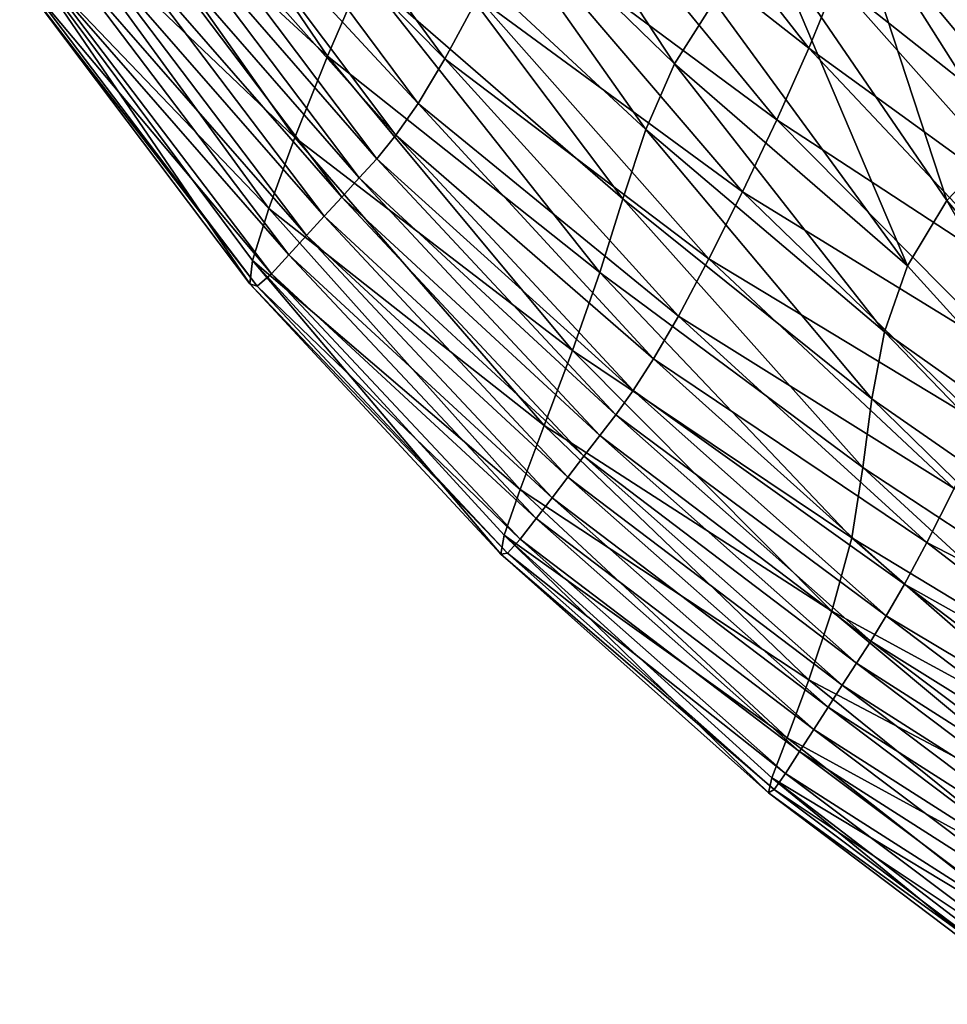
# Model space of a CAD drawing. Units: metres. Extents: x 96.79 to 99.13, y 0.38 to 2.81.
# Drawn here: x 98.54 to 98.6, y 0.52 to 0.58 of the extents above; entities that cross this region are included whole.
import ezdxf

# ---------------------------------------------------------------- set-up
doc = ezdxf.new("R2010")
doc.units = ezdxf.units.M
doc.header["$MEASUREMENT"] = 0

# ---------------------------------------------------------------- blocks, each defined once
blk = doc.blocks.new('c2194925-f87b-489f-bdb6-3fbe224ee019')
at = {"color": 7, "true_color": 0xffffff}
for points in [[(100.547748, 18.364031, 0.760537), (100.533479, 18.381078, 0.76637), (100.532611, 18.380161, 0.768615)], [(100.548135, 18.364168, 0.754354), (100.53387, 18.381309, 0.760227), (100.533479, 18.381078, 0.76637)], [(100.533479, 18.381078, 0.76637), (100.547748, 18.364031, 0.760537), (100.548135, 18.364168, 0.754354)], [(100.54771, 18.36328, 0.742275), (100.533543, 18.380509, 0.748239), (100.53387, 18.381309, 0.760227)], [(100.53387, 18.381309, 0.760227), (100.548135, 18.364168, 0.754354), (100.54771, 18.36328, 0.742275)], [(100.53226, 18.378335, 0.728456), (100.533543, 18.380509, 0.748239), (100.54771, 18.36328, 0.742275)], [(100.546818, 18.363212, 0.762791), (100.532611, 18.380161, 0.768615), (100.531503, 18.378901, 0.768912)], [(100.532611, 18.380161, 0.768615), (100.546818, 18.363212, 0.762791), (100.547748, 18.364031, 0.760537)], [(100.545617, 18.362051, 0.763079), (100.531503, 18.378901, 0.768912), (100.530395, 18.377641, 0.769209)], [(100.531503, 18.378901, 0.768912), (100.545617, 18.362051, 0.763079), (100.546818, 18.363212, 0.762791)], [(100.530425, 18.375139, 0.703236), (100.53226, 18.378335, 0.728456), (100.5462, 18.361027, 0.722336)], [(100.54771, 18.36328, 0.742275), (100.5462, 18.361027, 0.722336), (100.53226, 18.378335, 0.728456)], [(100.544416, 18.360891, 0.763367), (100.530395, 18.377641, 0.769209), (100.529287, 18.376381, 0.769505)], [(100.530395, 18.377641, 0.769209), (100.544416, 18.360891, 0.763367), (100.545617, 18.362051, 0.763079)], [(100.543216, 18.35973, 0.763655), (100.529287, 18.376381, 0.769505), (100.528179, 18.375121, 0.769802)], [(100.529287, 18.376381, 0.769505), (100.543216, 18.35973, 0.763655), (100.544416, 18.360891, 0.763367)], [(100.542015, 18.358569, 0.763944), (100.528179, 18.375121, 0.769802), (100.527071, 18.37386, 0.770098)], [(100.528179, 18.375121, 0.769802), (100.542015, 18.358569, 0.763944), (100.543216, 18.35973, 0.763655)], [(100.528442, 18.37127, 0.674934), (100.530425, 18.375139, 0.703236), (100.54402, 18.357759, 0.696967)], [(100.5462, 18.361027, 0.722336), (100.54402, 18.357759, 0.696967), (100.530425, 18.375139, 0.703236)], [(100.540814, 18.357408, 0.764232), (100.527071, 18.37386, 0.770098), (100.525963, 18.372599, 0.770394)], [(100.527071, 18.37386, 0.770098), (100.540814, 18.357408, 0.764232), (100.542015, 18.358569, 0.763944)], [(100.539613, 18.356247, 0.76452), (100.525963, 18.372599, 0.770394), (100.52475, 18.371158, 0.76869)], [(100.525963, 18.372599, 0.770394), (100.539613, 18.356247, 0.76452), (100.540814, 18.357408, 0.764232)], [(100.538284, 18.354906, 0.762796), (100.52475, 18.371158, 0.76869), (100.523327, 18.369358, 0.762984)], [(100.52475, 18.371158, 0.76869), (100.538284, 18.354906, 0.762796), (100.539613, 18.356247, 0.76452)], [(100.526714, 18.367078, 0.645909), (100.528442, 18.37127, 0.674934), (100.541581, 18.353827, 0.6686)], [(100.54402, 18.357759, 0.696967), (100.541581, 18.353827, 0.6686), (100.528442, 18.37127, 0.674934)], [(100.536697, 18.353203, 0.757048), (100.523327, 18.369358, 0.762984), (100.52159, 18.36702, 0.751276)], [(100.523327, 18.369358, 0.762984), (100.536697, 18.353203, 0.757048), (100.538284, 18.354906, 0.762796)], [(100.534724, 18.350959, 0.745264), (100.52159, 18.36702, 0.751276), (100.519435, 18.363964, 0.731566)], [(100.52159, 18.36702, 0.751276), (100.534724, 18.350959, 0.745264), (100.536697, 18.353203, 0.757048)], [(100.525646, 18.362914, 0.618516), (100.526714, 18.367078, 0.645909), (100.539298, 18.349582, 0.639665)], [(100.541581, 18.353827, 0.6686), (100.539298, 18.349582, 0.639665), (100.526714, 18.367078, 0.645909)], [(100.560802, 18.344379, 0.7357), (100.54771, 18.36328, 0.742275), (100.548135, 18.364168, 0.754354)], [(100.561271, 18.345509, 0.747889), (100.548135, 18.364168, 0.754354), (100.547748, 18.364031, 0.760537)], [(100.548135, 18.364168, 0.754354), (100.561271, 18.345509, 0.747889), (100.560802, 18.344379, 0.7357)], [(100.519435, 18.363964, 0.731566), (100.532237, 18.347993, 0.725432), (100.534724, 18.350959, 0.745264)], [(100.560862, 18.345548, 0.754128), (100.547748, 18.364031, 0.760537), (100.546818, 18.363212, 0.762791)], [(100.547748, 18.364031, 0.760537), (100.560862, 18.345548, 0.754128), (100.561271, 18.345509, 0.747889)], [(100.524829, 18.358799, 0.592914), (100.525646, 18.362914, 0.618516), (100.537583, 18.345376, 0.612594)], [(100.539298, 18.349582, 0.639665), (100.537583, 18.345376, 0.612594), (100.525646, 18.362914, 0.618516)], [(100.559867, 18.344861, 0.756401), (100.546818, 18.363212, 0.762791), (100.545617, 18.362051, 0.763079)], [(100.5462, 18.361027, 0.722336), (100.54771, 18.36328, 0.742275), (100.560802, 18.344379, 0.7357)], [(100.546818, 18.363212, 0.762791), (100.559867, 18.344861, 0.756401), (100.560862, 18.345548, 0.754128)], [(100.558579, 18.34381, 0.75669), (100.545617, 18.362051, 0.763079), (100.544416, 18.360891, 0.763367)], [(100.545617, 18.362051, 0.763079), (100.558579, 18.34381, 0.75669), (100.559867, 18.344861, 0.756401)], [(100.54402, 18.357759, 0.696967), (100.5462, 18.361027, 0.722336), (100.559159, 18.341795, 0.715579)], [(100.560802, 18.344379, 0.7357), (100.559159, 18.341795, 0.715579), (100.5462, 18.361027, 0.722336)], [(100.557291, 18.342759, 0.75698), (100.544416, 18.360891, 0.763367), (100.543216, 18.35973, 0.763655)], [(100.544416, 18.360891, 0.763367), (100.557291, 18.342759, 0.75698), (100.558579, 18.34381, 0.75669)], [(100.556003, 18.341708, 0.757269), (100.543216, 18.35973, 0.763655), (100.542015, 18.358569, 0.763944)], [(100.543216, 18.35973, 0.763655), (100.556003, 18.341708, 0.757269), (100.557291, 18.342759, 0.75698)], [(100.523852, 18.354754, 0.56926), (100.524829, 18.358799, 0.592914), (100.536043, 18.341263, 0.587477)], [(100.537583, 18.345376, 0.612594), (100.536043, 18.341263, 0.587477), (100.524829, 18.358799, 0.592914)], [(100.554715, 18.340657, 0.757558), (100.542015, 18.358569, 0.763944), (100.540814, 18.357408, 0.764232)], [(100.542015, 18.358569, 0.763944), (100.554715, 18.340657, 0.757558), (100.556003, 18.341708, 0.757269)], [(100.553427, 18.339606, 0.757847), (100.540814, 18.357408, 0.764232), (100.539613, 18.356247, 0.76452)], [(100.540814, 18.357408, 0.764232), (100.553427, 18.339606, 0.757847), (100.554715, 18.340657, 0.757558)], [(100.541581, 18.353827, 0.6686), (100.54402, 18.357759, 0.696967), (100.556732, 18.338175, 0.690048)], [(100.559159, 18.341795, 0.715579), (100.556732, 18.338175, 0.690048), (100.54402, 18.357759, 0.696967)], [(100.552139, 18.338555, 0.758137), (100.539613, 18.356247, 0.76452), (100.538284, 18.354906, 0.762796)], [(100.539613, 18.356247, 0.76452), (100.552139, 18.338555, 0.758137), (100.553427, 18.339606, 0.757847)], [(100.522306, 18.350801, 0.547712), (100.523852, 18.354754, 0.56926), (100.534283, 18.3373, 0.564408)], [(100.536043, 18.341263, 0.587477), (100.534283, 18.3373, 0.564408), (100.523852, 18.354754, 0.56926)], [(100.550707, 18.337298, 0.756399), (100.538284, 18.354906, 0.762796), (100.536697, 18.353203, 0.757048)], [(100.538284, 18.354906, 0.762796), (100.550707, 18.337298, 0.756399), (100.552139, 18.338555, 0.758137)], [(100.539298, 18.349582, 0.639665), (100.541581, 18.353827, 0.6686), (100.553904, 18.333935, 0.661633)], [(100.556732, 18.338175, 0.690048), (100.553904, 18.333935, 0.661633), (100.541581, 18.353827, 0.6686)], [(100.548988, 18.335629, 0.750606), (100.536697, 18.353203, 0.757048), (100.534724, 18.350959, 0.745264)], [(100.536697, 18.353203, 0.757048), (100.548988, 18.335629, 0.750606), (100.550707, 18.337298, 0.756399)], [(100.528528, 18.330051, 0.524782), (100.519781, 18.34696, 0.528428), (100.522306, 18.350801, 0.547712)], [(100.534283, 18.3373, 0.564408), (100.531909, 18.333544, 0.543479), (100.522306, 18.350801, 0.547712)], [(100.522306, 18.350801, 0.547712), (100.531909, 18.333544, 0.543479), (100.528528, 18.330051, 0.524782)], [(100.546839, 18.333343, 0.738732), (100.534724, 18.350959, 0.745264), (100.532237, 18.347993, 0.725432)], [(100.534724, 18.350959, 0.745264), (100.546839, 18.333343, 0.738732), (100.548988, 18.335629, 0.750606)], [(100.537583, 18.345376, 0.612594), (100.539298, 18.349582, 0.639665), (100.551062, 18.329494, 0.632859)], [(100.553904, 18.333935, 0.661633), (100.551062, 18.329494, 0.632859), (100.539298, 18.349582, 0.639665)], [(100.544116, 18.330233, 0.718749), (100.532237, 18.347993, 0.725432), (100.529495, 18.344514, 0.700076)], [(100.532237, 18.347993, 0.725432), (100.544116, 18.330233, 0.718749), (100.546839, 18.333343, 0.738732)], [(100.519781, 18.34696, 0.528428), (100.528528, 18.330051, 0.524782), (100.524197, 18.327237, 0.508639)], [(100.536043, 18.341263, 0.587477), (100.537583, 18.345376, 0.612594), (100.548593, 18.325268, 0.606248)], [(100.551062, 18.329494, 0.632859), (100.548593, 18.325268, 0.606248), (100.537583, 18.345376, 0.612594)], [(100.572504, 18.325388, 0.747154), (100.560862, 18.345548, 0.754128), (100.559867, 18.344861, 0.756401)], [(100.572428, 18.323736, 0.728619), (100.560802, 18.344379, 0.7357), (100.561271, 18.345509, 0.747889)], [(100.560862, 18.345548, 0.754128), (100.572504, 18.325388, 0.747154), (100.572934, 18.325149, 0.740876)], [(100.572934, 18.325149, 0.740876), (100.561271, 18.345509, 0.747889), (100.560862, 18.345548, 0.754128)], [(100.561271, 18.345509, 0.747889), (100.572934, 18.325149, 0.740876), (100.572428, 18.323736, 0.728619)], [(100.57145, 18.324844, 0.749445), (100.559867, 18.344861, 0.756401), (100.558579, 18.34381, 0.75669)], [(100.559867, 18.344861, 0.756401), (100.57145, 18.324844, 0.749445), (100.572504, 18.325388, 0.747154)], [(100.541057, 18.326566, 0.693276), (100.529495, 18.344514, 0.700076), (100.526759, 18.340732, 0.671721)], [(100.529495, 18.344514, 0.700076), (100.541057, 18.326566, 0.693276), (100.544116, 18.330233, 0.718749)], [(100.559159, 18.341795, 0.715579), (100.560802, 18.344379, 0.7357), (100.572428, 18.323736, 0.728619)], [(100.570083, 18.323908, 0.749744), (100.558579, 18.34381, 0.75669), (100.557291, 18.342759, 0.75698)], [(100.558579, 18.34381, 0.75669), (100.570083, 18.323908, 0.749744), (100.57145, 18.324844, 0.749445)], [(100.568716, 18.322972, 0.750043), (100.557291, 18.342759, 0.75698), (100.556003, 18.341708, 0.757269)], [(100.557291, 18.342759, 0.75698), (100.568716, 18.322972, 0.750043), (100.570083, 18.323908, 0.749744)], [(100.567349, 18.322036, 0.750342), (100.556003, 18.341708, 0.757269), (100.554715, 18.340657, 0.757558)], [(100.556003, 18.341708, 0.757269), (100.567349, 18.322036, 0.750342), (100.568716, 18.322972, 0.750043)], [(100.556732, 18.338175, 0.690048), (100.559159, 18.341795, 0.715579), (100.570672, 18.320757, 0.708389)], [(100.572428, 18.323736, 0.728619), (100.570672, 18.320757, 0.708389), (100.559159, 18.341795, 0.715579)], [(100.534283, 18.3373, 0.564408), (100.536043, 18.341263, 0.587477), (100.546162, 18.321307, 0.581764)], [(100.548593, 18.325268, 0.606248), (100.546162, 18.321307, 0.581764), (100.536043, 18.341263, 0.587477)], [(100.537898, 18.322607, 0.664931), (100.526759, 18.340732, 0.671721), (100.524288, 18.336856, 0.642893)], [(100.526759, 18.340732, 0.671721), (100.537898, 18.322607, 0.664931), (100.541057, 18.326566, 0.693276)], [(100.565982, 18.3211, 0.750641), (100.554715, 18.340657, 0.757558), (100.553427, 18.339606, 0.757847)], [(100.554715, 18.340657, 0.757558), (100.565982, 18.3211, 0.750641), (100.567349, 18.322036, 0.750342)], [(100.564616, 18.320164, 0.750939), (100.553427, 18.339606, 0.757847), (100.552139, 18.338555, 0.758137)], [(100.553427, 18.339606, 0.757847), (100.564616, 18.320164, 0.750939), (100.565982, 18.3211, 0.750641)], [(100.563249, 18.319228, 0.751238), (100.552139, 18.338555, 0.758137), (100.550707, 18.337298, 0.756399)], [(100.552139, 18.338555, 0.758137), (100.563249, 18.319228, 0.751238), (100.564616, 18.320164, 0.750939)], [(100.553904, 18.333935, 0.661633), (100.556732, 18.338175, 0.690048), (100.56802, 18.316725, 0.682796)], [(100.570672, 18.320757, 0.708389), (100.56802, 18.316725, 0.682796), (100.556732, 18.338175, 0.690048)], [(100.531909, 18.333544, 0.543479), (100.534283, 18.3373, 0.564408), (100.543433, 18.317659, 0.559367)], [(100.546162, 18.321307, 0.581764), (100.543433, 18.317659, 0.559367), (100.534283, 18.3373, 0.564408)], [(100.561726, 18.318053, 0.749501), (100.550707, 18.337298, 0.756399), (100.548988, 18.335629, 0.750606)], [(100.550707, 18.337298, 0.756399), (100.561726, 18.318053, 0.749501), (100.563249, 18.319228, 0.751238)], [(100.534876, 18.318624, 0.636331), (100.524288, 18.336856, 0.642893), (100.522343, 18.333095, 0.616115)], [(100.524288, 18.336856, 0.642893), (100.534876, 18.318624, 0.636331), (100.537898, 18.322607, 0.664931)], [(100.559891, 18.3164, 0.743691), (100.548988, 18.335629, 0.750606), (100.546839, 18.333343, 0.738732)], [(100.548988, 18.335629, 0.750606), (100.559891, 18.3164, 0.743691), (100.561726, 18.318053, 0.749501)], [(100.535743, 18.311501, 0.520683), (100.528528, 18.330051, 0.524782), (100.531909, 18.333544, 0.543479)], [(100.543433, 18.317659, 0.559367), (100.540071, 18.314374, 0.53902), (100.531909, 18.333544, 0.543479)], [(100.531909, 18.333544, 0.543479), (100.540071, 18.314374, 0.53902), (100.535743, 18.311501, 0.520683)], [(100.551062, 18.329494, 0.632859), (100.553904, 18.333935, 0.661633), (100.564822, 18.312157, 0.654447)], [(100.56802, 18.316725, 0.682796), (100.564822, 18.312157, 0.654447), (100.553904, 18.333935, 0.661633)], [(100.532229, 18.314882, 0.610097), (100.522343, 18.333095, 0.616115), (100.520577, 18.329497, 0.591503)], [(100.522343, 18.333095, 0.616115), (100.532229, 18.314882, 0.610097), (100.534876, 18.318624, 0.636331)], [(100.557588, 18.31403, 0.731774), (100.546839, 18.333343, 0.738732), (100.544116, 18.330233, 0.718749)], [(100.546839, 18.333343, 0.738732), (100.557588, 18.31403, 0.731774), (100.559891, 18.3164, 0.743691)], [(100.53031, 18.309628, 0.504528), (100.524197, 18.327237, 0.508639), (100.528528, 18.330051, 0.524782)], [(100.528528, 18.330051, 0.524782), (100.535743, 18.311501, 0.520683), (100.53031, 18.309628, 0.504528)], [(100.554661, 18.310704, 0.711713), (100.544116, 18.330233, 0.718749), (100.541057, 18.326566, 0.693276)], [(100.544116, 18.330233, 0.718749), (100.554661, 18.310704, 0.711713), (100.557588, 18.31403, 0.731774)], [(100.529665, 18.311436, 0.586199), (100.520577, 18.329497, 0.591503), (100.518642, 18.32611, 0.569176)], [(100.520577, 18.329497, 0.591503), (100.529665, 18.311436, 0.586199), (100.532229, 18.314882, 0.610097)], [(100.548593, 18.325268, 0.606248), (100.551062, 18.329494, 0.632859), (100.561431, 18.307565, 0.625951)], [(100.564822, 18.312157, 0.654447), (100.561431, 18.307565, 0.625951), (100.551062, 18.329494, 0.632859)], [(100.524197, 18.327237, 0.508639), (100.53031, 18.309628, 0.504528), (100.523635, 18.309341, 0.490725)], [(100.551317, 18.306777, 0.686211), (100.541057, 18.326566, 0.693276), (100.537898, 18.322607, 0.664931)], [(100.541057, 18.326566, 0.693276), (100.551317, 18.306777, 0.686211), (100.554661, 18.310704, 0.711713)], [(100.526893, 18.308338, 0.56461), (100.518642, 18.32611, 0.569176), (100.516192, 18.322984, 0.549249)], [(100.518642, 18.32611, 0.569176), (100.526893, 18.308338, 0.56461), (100.529665, 18.311436, 0.586199)], [(100.582353, 18.30331, 0.739624), (100.572504, 18.325388, 0.747154), (100.57145, 18.324844, 0.749445)], [(100.572504, 18.325388, 0.747154), (100.582353, 18.30331, 0.739624), (100.582779, 18.302908, 0.733355)], [(100.582779, 18.302908, 0.733355), (100.572934, 18.325149, 0.740876), (100.572504, 18.325388, 0.747154)], [(100.546162, 18.321307, 0.581764), (100.548593, 18.325268, 0.606248), (100.558198, 18.303465, 0.599915)], [(100.561431, 18.307565, 0.625951), (100.558198, 18.303465, 0.599915), (100.548593, 18.325268, 0.606248)], [(100.581255, 18.302897, 0.741924), (100.57145, 18.324844, 0.749445), (100.570083, 18.323908, 0.749744)], [(100.57145, 18.324844, 0.749445), (100.581255, 18.302897, 0.741924), (100.582353, 18.30331, 0.739624)], [(100.582198, 18.301283, 0.721132), (100.572428, 18.323736, 0.728619), (100.572934, 18.325149, 0.740876)], [(100.572934, 18.325149, 0.740876), (100.582779, 18.302908, 0.733355), (100.582198, 18.301283, 0.721132)], [(100.579822, 18.302077, 0.742239), (100.570083, 18.323908, 0.749744), (100.568716, 18.322972, 0.750043)], [(100.570083, 18.323908, 0.749744), (100.579822, 18.302077, 0.742239), (100.581255, 18.302897, 0.741924)], [(100.570672, 18.320757, 0.708389), (100.572428, 18.323736, 0.728619), (100.582198, 18.301283, 0.721132)], [(100.516192, 18.322984, 0.549249), (100.523622, 18.305642, 0.545303), (100.526893, 18.308338, 0.56461)], [(100.519561, 18.303403, 0.528249), (100.523622, 18.305642, 0.545303), (100.516192, 18.322984, 0.549249)], [(100.578388, 18.301257, 0.742555), (100.568716, 18.322972, 0.750043), (100.567349, 18.322036, 0.750342)], [(100.568716, 18.322972, 0.750043), (100.578388, 18.301257, 0.742555), (100.579822, 18.302077, 0.742239)], [(100.547764, 18.302605, 0.657974), (100.537898, 18.322607, 0.664931), (100.534876, 18.318624, 0.636331)], [(100.537898, 18.322607, 0.664931), (100.547764, 18.302605, 0.657974), (100.551317, 18.306777, 0.686211)], [(100.576954, 18.300436, 0.742871), (100.567349, 18.322036, 0.750342), (100.565982, 18.3211, 0.750641)], [(100.567349, 18.322036, 0.750342), (100.576954, 18.300436, 0.742871), (100.578388, 18.301257, 0.742555)], [(100.543433, 18.317659, 0.559367), (100.546162, 18.321307, 0.581764), (100.554854, 18.299862, 0.576149)], [(100.558198, 18.303465, 0.599915), (100.554854, 18.299862, 0.576149), (100.546162, 18.321307, 0.581764)], [(100.575521, 18.299616, 0.743186), (100.565982, 18.3211, 0.750641), (100.564616, 18.320164, 0.750939)], [(100.565982, 18.3211, 0.750641), (100.575521, 18.299616, 0.743186), (100.576954, 18.300436, 0.742871)], [(100.56802, 18.316725, 0.682796), (100.570672, 18.320757, 0.708389), (100.580273, 18.298028, 0.700972)], [(100.582198, 18.301283, 0.721132), (100.580273, 18.298028, 0.700972), (100.570672, 18.320757, 0.708389)], [(100.574087, 18.298796, 0.743502), (100.564616, 18.320164, 0.750939), (100.563249, 18.319228, 0.751238)], [(100.564616, 18.320164, 0.750939), (100.574087, 18.298796, 0.743502), (100.575521, 18.299616, 0.743186)], [(100.572654, 18.297975, 0.743817), (100.563249, 18.319228, 0.751238), (100.561726, 18.318053, 0.749501)], [(100.563249, 18.319228, 0.751238), (100.572654, 18.297975, 0.743817), (100.574087, 18.298796, 0.743502)], [(100.544208, 18.298544, 0.629706), (100.534876, 18.318624, 0.636331), (100.532229, 18.314882, 0.610097)], [(100.534876, 18.318624, 0.636331), (100.544208, 18.298544, 0.629706), (100.547764, 18.302605, 0.657974)], [(100.571047, 18.296891, 0.742105), (100.561726, 18.318053, 0.749501), (100.559891, 18.3164, 0.743691)], [(100.561726, 18.318053, 0.749501), (100.571047, 18.296891, 0.742105), (100.572654, 18.297975, 0.743817)], [(100.540071, 18.314374, 0.53902), (100.543433, 18.317659, 0.559367), (100.551133, 18.296761, 0.554459)], [(100.554854, 18.299862, 0.576149), (100.551133, 18.296761, 0.554459), (100.543433, 18.317659, 0.559367)], [(100.564822, 18.312157, 0.654447), (100.56802, 18.316725, 0.682796), (100.577344, 18.293749, 0.675528)], [(100.580273, 18.298028, 0.700972), (100.577344, 18.293749, 0.675528), (100.56802, 18.316725, 0.682796)], [(100.569094, 18.295281, 0.736335), (100.559891, 18.3164, 0.743691), (100.557588, 18.31403, 0.731774)], [(100.559891, 18.3164, 0.743691), (100.569094, 18.295281, 0.736335), (100.571047, 18.296891, 0.742105)], [(100.566622, 18.29288, 0.724481), (100.557588, 18.31403, 0.731774), (100.554661, 18.310704, 0.711713)], [(100.557588, 18.31403, 0.731774), (100.566622, 18.29288, 0.724481), (100.569094, 18.295281, 0.736335)], [(100.561431, 18.307565, 0.625951), (100.564822, 18.312157, 0.654447), (100.573749, 18.289054, 0.647453)], [(100.577344, 18.293749, 0.675528), (100.573749, 18.289054, 0.647453), (100.564822, 18.312157, 0.654447)]]:
    blk.add_3dface(points, dxfattribs=at)
blk = doc.blocks.new('c008df43-07af-48fa-ac8a-aca5c451f238')
blk.add_blockref('c2194925-f87b-489f-bdb6-3fbe224ee019', (0, 0, -0.000333))

msp = doc.modelspace()

# ---------------------------------------------------------------- block references
at = {"rotation": 193.1337112314195}
msp.add_blockref('c008df43-07af-48fa-ac8a-aca5c451f238', (192.332884, 41.260103, 0), dxfattribs=at)

doc.saveas('drawing.dxf')
